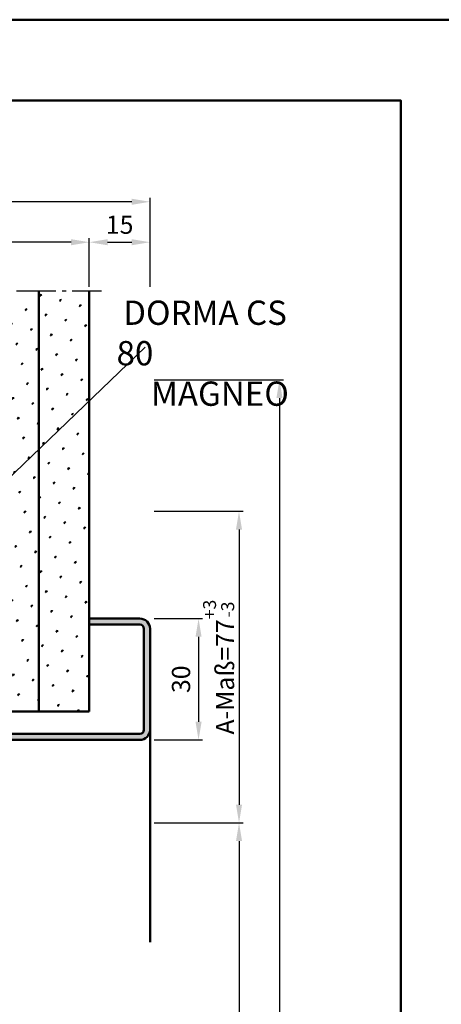
# Model space of a CAD drawing. Units: millimetres. Extents: x 0 to 1680, y -627 to 594.
# Drawn here: x 726 to 830, y 351 to 594 of the extents above; entities that cross this region are included whole.
import ezdxf

# ---------------------------------------------------------------- set-up
doc = ezdxf.new("R2010")
doc.units = ezdxf.units.MM
doc.linetypes.add('AM_DIN_G_W050', pattern=[13.75, 9.75, -1.5, 1, -1.5])
for name, color, linetype, lineweight in [('AM_0', 7, 'Continuous', 50), ('AM_1', 14, 'Continuous', 50), ('AM_4', 3, 'Continuous', 25), ('AM_5', 3, 'Continuous', 25), ('AM_6', 2, 'Continuous', 35), ('AM_7', 4, 'AM_DIN_G_W050', 25), ('AM_8', 1, 'Continuous', 25), ('AM_BOR', 7, 'Continuous', 50)]:
    doc.layers.add(name, color=color, linetype=linetype, lineweight=lineweight)
doc.layers.add('AM_12', color=7, linetype='Continuous', lineweight=50, plot=False)
doc.styles.get("Standard").update_dxf_attribs({"font": 'isocp.shx'})
doc.dimstyles.new('AM_DIN$0', dxfattribs={"dimtxt": 4.5, "dimasz": 4.5, "dimexe": 1, "dimexo": 1, "dimgap": 1.5, "dimtad": 1, "dimdec": 1, "dimdsep": 46, "dimtxsty": 'Standard', "dimcen": 0, "dimclrd": 256, "dimclre": 256, "dimclrt": 2, "dimadec": 0, "dimazin": 2, "dimtp": 0.1, "dimtm": 0.1, "dimtfac": 0.71, "dimtdec": 1, "dimtmove": 0, "dimatfit": 3, "dimfxl": 0, "dimlwd": -1, "dimlwe": -1, "dimarcsym": 0})
pattern_1 = [(45, (-2404.25, 72.1946), (-1.314801, 4.906903), [0.635, -4.445]), (135, (-2404.0255, 72.419), (-4.9069032, 1.3148007), [0.3175, -8.481318]), (135, (-2403.9694, 72.4752), (-4.9069032, 1.3148007), [0.254, -8.544818]), (135, (-2404.0816, 72.363), (-4.9069032, 1.3148007), [0.254, -8.544818]), (105, (-2403.9132, 72.5313), (-4.906903, 1.314801), [0.2032, -4.8768]), (165, (-2404.1377, 72.307), (-3.5921024, -3.5921024), [0.2032, -4.8768])]

# ---------------------------------------------------------------- blocks, each defined once
blk = doc.blocks.new('DIN_A3_BOS')
at = {"layer": 'AM_12'}
blk.add_lwpolyline([(0, 0), (420, 0), (420, 297), (0, 297)], close=True, dxfattribs=at)
at = {"layer": 'AM_BOR'}
blk.add_lwpolyline([(20, 10), (410, 10), (410, 287), (20, 287)], close=True, dxfattribs=at)
blk = doc.blocks.new('*D111')
at = {"layer": 'AM_5', "linetype": 'ByBlock'}
for p, q in [((759, 446), (771, 446)), ((770, 441.5), (770, 420.5)), ((759, 416), (771, 416))]:
    blk.add_line(p, q, dxfattribs=at)
at = {"layer": 'AM_5'}
for points in [[(769.25, 441.5), (770.75, 441.5), (770, 446)], [(769.25, 420.5), (770.75, 420.5), (770, 416)]]:
    blk.add_solid(points, dxfattribs=at)
at = {"layer": 'Defpoints', "color": 0}
for p in [(758, 446), (758, 416), (770, 416)]:
    blk.add_point(p, dxfattribs=at)
at = {"layer": 'AM_5', "color": 2, "insert": (766.25, 431), "char_height": 4.5, "attachment_point": 5, "rotation": 90}
blk.add_mtext('30', dxfattribs=at)
blk = doc.blocks.new('*D112')
at = {"layer": 'AM_5', "linetype": 'ByBlock'}
for p, q in [((759, 395.5), (781, 395.5)), ((780, 391), (780, 189.5)), ((759, 185), (781, 185))]:
    blk.add_line(p, q, dxfattribs=at)
at = {"layer": 'AM_5'}
for points in [[(779.25, 391), (780.75, 391), (780, 395.5)], [(779.25, 189.5), (780.75, 189.5), (780, 185)]]:
    blk.add_solid(points, dxfattribs=at)
at = {"layer": 'Defpoints', "color": 0}
for p in [(758, 395.5), (758, 185), (780, 185)]:
    blk.add_point(p, dxfattribs=at)
at = {"layer": 'AM_5', "color": 2, "insert": (776.25, 290.25), "char_height": 4.5, "attachment_point": 5, "rotation": 90}
blk.add_mtext('TAH', dxfattribs=at)
blk = doc.blocks.new('*D114')
at = {"layer": 'AM_5', "linetype": 'ByBlock'}
for p, q in [((618, 528), (618, 540)), ((738.5, 539), (622.5, 539)), ((743, 528), (743, 540))]:
    blk.add_line(p, q, dxfattribs=at)
at = {"layer": 'AM_5'}
for points in [[(622.5, 539.75), (622.5, 538.25), (618, 539)], [(738.5, 539.75), (738.5, 538.25), (743, 539)]]:
    blk.add_solid(points, dxfattribs=at)
at = {"layer": 'Defpoints', "color": 0}
for p in [(618, 539), (618, 527), (743, 527)]:
    blk.add_point(p, dxfattribs=at)
at = {"layer": 'AM_5', "color": 2, "insert": (680.5, 542.75), "char_height": 4.5, "attachment_point": 5}
blk.add_mtext('MW', dxfattribs=at)
blk = doc.blocks.new('*D115')
at = {"layer": 'AM_5', "linetype": 'ByBlock'}
for p, q in [((743, 528), (743, 540)), ((747.5, 539), (753.5, 539)), ((758, 528), (758, 540))]:
    blk.add_line(p, q, dxfattribs=at)
at = {"layer": 'AM_5'}
for points in [[(747.5, 539.75), (747.5, 538.25), (743, 539)], [(753.5, 539.75), (753.5, 538.25), (758, 539)]]:
    blk.add_solid(points, dxfattribs=at)
at = {"layer": 'Defpoints', "color": 0}
for p in [(758, 539), (743, 527), (758, 527)]:
    blk.add_point(p, dxfattribs=at)
at = {"layer": 'AM_5', "color": 2, "insert": (750.5, 542.75), "char_height": 4.5, "attachment_point": 5}
blk.add_mtext('15', dxfattribs=at)
blk = doc.blocks.new('*D117')
at = {"layer": 'AM_5', "linetype": 'ByBlock'}
for p, q in [((603, 528), (603, 550)), ((758, 528), (758, 550)), ((753.5, 549), (607.5, 549))]:
    blk.add_line(p, q, dxfattribs=at)
at = {"layer": 'AM_5'}
for points in [[(607.5, 549.75), (607.5, 548.25), (603, 549)], [(753.5, 549.75), (753.5, 548.25), (758, 549)]]:
    blk.add_solid(points, dxfattribs=at)
at = {"layer": 'Defpoints', "color": 0}
for p in [(603, 549), (603, 527), (758, 527)]:
    blk.add_point(p, dxfattribs=at)
at = {"layer": 'AM_5', "color": 2, "insert": (680.5, 552.76), "char_height": 4.5, "attachment_point": 5}
blk.add_mtext('GT', dxfattribs=at)
blk = doc.blocks.new('*D92')
at = {"layer": 'AM_5', "linetype": 'ByBlock'}
for p, q in [((759, 472.5), (781, 472.5)), ((780, 468), (780, 400)), ((759, 395.5), (781, 395.5))]:
    blk.add_line(p, q, dxfattribs=at)
at = {"layer": 'AM_5'}
for points in [[(779.25, 468), (780.75, 468), (780, 472.5)], [(779.25, 400), (780.75, 400), (780, 395.5)]]:
    blk.add_solid(points, dxfattribs=at)
at = {"layer": 'Defpoints', "color": 0}
for p in [(758, 472.5), (758, 395.5), (780, 395.5)]:
    blk.add_point(p, dxfattribs=at)
at = {"layer": 'AM_5', "color": 2, "insert": (774.96, 434), "char_height": 4.5, "attachment_point": 5, "rotation": 90}
blk.add_mtext('A-Maß=77{}{\\H0.71x;\\C3;\\S+3^ -3;}', dxfattribs=at)
blk = doc.blocks.new('*D93')
at = {"layer": 'AM_5', "linetype": 'ByBlock'}
for p, q in [((759, 505), (791, 505)), ((790, 500.5), (790, 180)), ((759, 175.5), (791, 175.5))]:
    blk.add_line(p, q, dxfattribs=at)
at = {"layer": 'AM_5'}
for points in [[(789.25, 500.5), (790.75, 500.5), (790, 505)], [(789.25, 180), (790.75, 180), (790, 175.5)]]:
    blk.add_solid(points, dxfattribs=at)
at = {"layer": 'Defpoints', "color": 0}
for p in [(758, 505), (758, 175.5), (790, 175.5)]:
    blk.add_point(p, dxfattribs=at)
at = {"layer": 'AM_5', "color": 2, "insert": (786.25, 340.25), "char_height": 4.5, "attachment_point": 5, "rotation": 90}
blk.add_mtext('AMH', dxfattribs=at)

msp = doc.modelspace()

# ---------------------------------------------------------------- hatches: boundary and pattern name
at = {"layer": 'AM_8'}
h = msp.add_hatch(dxfattribs=at)
h.set_pattern_fill('SWAMP', color=256, scale=0.2, angle=45, style=0)
h.set_pattern_definition(pattern_1)
h.paths.add_polyline_path([(730.5, 423), (730.5, 527), (718, 527), (718, 423)])
h = msp.add_hatch(dxfattribs=at)
h.set_pattern_fill('SWAMP', color=256, scale=0.2, angle=45, style=0)
h.set_pattern_definition(pattern_1)
h.paths.add_polyline_path([(743, 527), (730.5, 527), (730.5, 468.24), (743, 474.67)])
h.paths.add_polyline_path([(743, 474.67), (730.5, 468.24), (730.5, 423), (743, 423)])
h = msp.add_hatch(color=256, dxfattribs=at)
edge = h.paths.add_edge_path()
edge.add_line((709.5, 418.5), (709.5, 431))
edge.add_line((709.5, 431), (708, 431))
edge.add_line((708, 431), (708, 418.5))
edge.add_arc((710.5, 418.5), 2.5, 180, 270)
edge.add_line((710.5, 416), (755.5, 416))
edge.add_arc((755.5, 418.5), 2.5, 270, 360)
edge.add_line((758, 418.5), (758, 443.5))
edge.add_arc((755.5, 443.5), 2.5, 0, 90)
edge.add_line((755.5, 446), (743, 446))
edge.add_line((743, 446), (743, 444.5))
edge.add_line((743, 444.5), (755.5, 444.5))
edge.add_arc((755.5, 443.5), 1, 0, 90, ccw=False)
edge.add_line((756.5, 443.5), (756.5, 418.5))
edge.add_arc((755.5, 418.5), 1, -90, 0, ccw=False)
edge.add_line((755.5, 417.5), (710.5, 417.5))
edge.add_arc((710.5, 418.5), 1, 180, 270, ccw=False)

# ---------------------------------------------------------------- linework, layer by layer
at = {"layer": 'AM_0'}
for p, q in [((730.5, 423), (730.5, 527)), ((743, 423), (743, 527)), ((743, 446), (755.5, 446)), ((743, 444.5), (755.5, 444.5)), ((756.5, 443.5), (756.5, 418.5)), ((758, 443.5), (758, 418.5)), ((743, 423), (718, 423)), ((755.5, 417.5), (710.5, 417.5)), ((755.5, 416), (710.5, 416))]:
    msp.add_line(p, q, dxfattribs=at)
for centre, radius, start, end in [((755.5, 443.5), 2.5, 0, 90), ((755.5, 443.5), 1, 0, 90), ((755.5, 418.5), 1, 270, 0), ((755.5, 418.5), 2.5, 270, 0)]:
    msp.add_arc(centre, radius, start, end, dxfattribs=at)
at = {"layer": 'AM_1'}
msp.add_line((758, 418.5), (758, 366), dxfattribs=at)
at = {"layer": 'AM_4'}
msp.add_line((756.8, 513.04), (692.1, 450.9), dxfattribs=at)
at = {"layer": 'AM_7'}
msp.add_line((615, 527), (746, 527), dxfattribs=at)

# ---------------------------------------------------------------- block references
at = {"layer": 'AM_0', "lineweight": 0, "xscale": 2, "yscale": 2, "zscale": 2}
msp.add_blockref('DIN_A3_BOS', (0, 0), dxfattribs=at)

# ---------------------------------------------------------------- texts
at = {"layer": 'AM_6', "insert": (749.73, 524.58), "char_height": 6, "width": 49.9046, "attachment_point": 1}
msp.add_mtext('{\\W0.895817; }DORMA CS 80 \\P{\\W4.646801; }MAGNEO', dxfattribs=at)

# ---------------------------------------------------------------- dimensions: what is measured, and where the dimension line sits
at = {"layer": 'AM_5'}
for base, p1, p2, text, picture, middle in [((603, 549), (758, 527), (603, 527), 'GT', '*D117', (680.5, 552.76)), ((618, 539), (743, 527), (618, 527), 'MW', '*D114', (680.5, 542.75))]:
    dim = msp.add_linear_dim(base=base, p1=p1, p2=p2, text=text, dimstyle='AM_DIN$0', dxfattribs=at)
    dim.commit()
    dim.dimension.update_dxf_attribs({"geometry": picture, "text_midpoint": middle})
dim = msp.add_linear_dim(base=(758, 539), p1=(743, 527), p2=(758, 527), dimstyle='AM_DIN$0', dxfattribs=at)
dim.commit()
dim.dimension.update_dxf_attribs({"geometry": '*D115', "text_midpoint": (750.5, 542.75)})
for base, p1, p2, text, picture, middle in [((790, 175.5), (758, 505), (758, 175.5), 'AMH', '*D93', (786.25, 340.25)), ((780, 185), (758, 395.5), (758, 185), 'TAH', '*D112', (776.25, 290.25))]:
    dim = msp.add_linear_dim(base=base, p1=p1, p2=p2, angle=270, text=text, dimstyle='AM_DIN$0', dxfattribs=at)
    dim.commit()
    dim.dimension.update_dxf_attribs({"geometry": picture, "text_midpoint": middle})
dim = msp.add_linear_dim(base=(780, 395.5), p1=(758, 472.5), p2=(758, 395.5), angle=270, text='A-Maß=<>{}{\\H0.71x;\\C3;\\S+3^ -3;}', dimstyle='AM_DIN$0', override={"dimtp": 3, "dimtm": 3, "dimtdec": 1, "dimtzin": 8}, dxfattribs=at)
dim.commit()
dim.dimension.update_dxf_attribs({"geometry": '*D92', "text_midpoint": (774.96, 434)})
dim = msp.add_linear_dim(base=(770, 416), p1=(758, 446), p2=(758, 416), angle=270, dimstyle='AM_DIN$0', dxfattribs=at)
dim.commit()
dim.dimension.update_dxf_attribs({"geometry": '*D111', "text_midpoint": (766.25, 431)})

doc.saveas('drawing.dxf')
